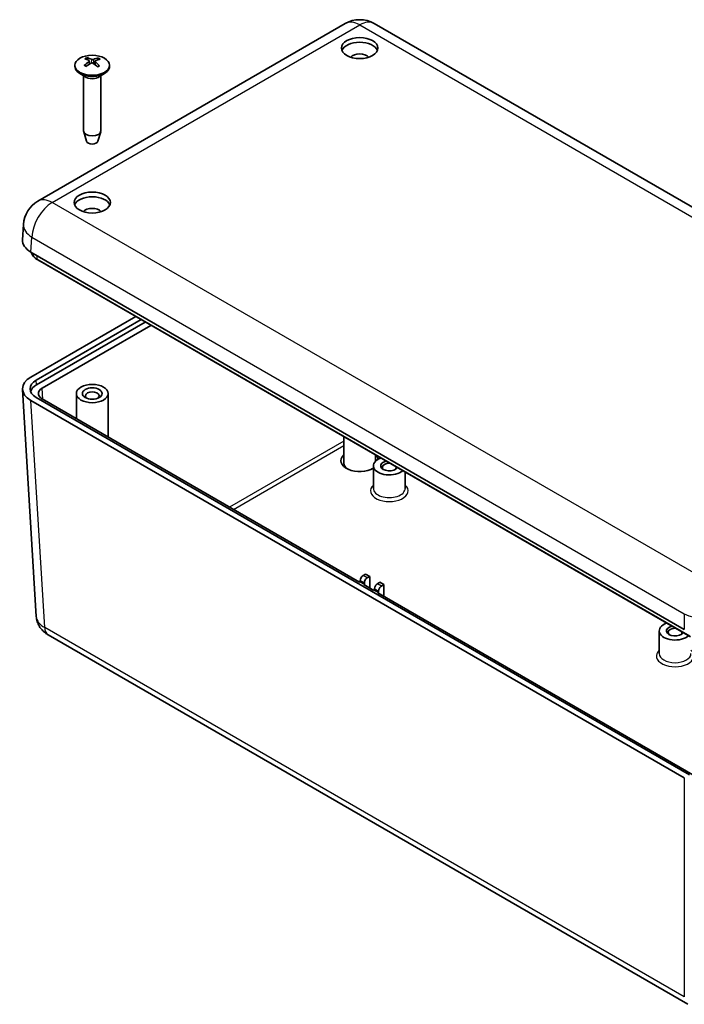
# Model space of a CAD drawing. Units: millimetres. Extents: x 22 to 4373, y 12 to 574.
# Drawn here: x 1753 to 1868, y 111 to 281 of the extents above; entities that cross this region are included whole.
import ezdxf

# ---------------------------------------------------------------- set-up
doc = ezdxf.new("R2010")
doc.units = ezdxf.units.MM
doc.header["$LTSCALE"] = 1.5
doc.layers.add('Visible (ISO)', color=7, linetype='Continuous', lineweight=35)
doc.layers.add('Visible Narrow (ISO)', color=7, linetype='Continuous', lineweight=25)

msp = doc.modelspace()

# ---------------------------------------------------------------- linework, layer by layer
at = {"layer": 'Visible (ISO)'}
for p, q in [((1755.64496031894, 249.5621747109426), (1808.879055891982, 280.2968941201045)), ((1813.879055891982, 280.2968941201045), (1926.863674475287, 215.0651941667462)), ((1762.063561724263, 273.0745811016558), (1762.063561724263, 272.8704569564239)), ((1764.556328090945, 273.8146429291603), (1764.611636080988, 273.299464324608)), ((1765.570814923845, 273.7668914633352), (1765.511005126516, 273.209779771111)), ((1768.063561724263, 273.0745811016558), (1768.063561724263, 272.8704569564239)), ((1763.982190874365, 271.0452969649234), (1762.942241380704, 271.6457120850323)), ((1763.563561724263, 271.2869926174251), (1763.563561724263, 261.7252786267604)), ((1766.144932574162, 271.0452969649234), (1767.184882067823, 271.6457120850323)), ((1766.563561724263, 271.2869926174251), (1766.563561724263, 261.7252786267604)), ((1764.072619805119, 259.9139247028605), (1763.584543934496, 261.5809336954892)), ((1766.054503643408, 259.9139247028605), (1766.54257951403, 261.5809336954892)), ((1752.993752618077, 242.8831816357395), (1753.154081251739, 245.5339187515274)), ((1754.454806254736, 240.7425599660581), (1867.596198748041, 175.4203465535595)), ((1755.616526602898, 239.3800591811626), (1868.647548000471, 174.1215685504956)), ((1754.454806254736, 219.1029136331928), (1772.596189589593, 229.5768461850447)), ((1755.374605045728, 218.5725141575663), (1773.515428405136, 229.0461234074417)), ((1774.247227899234, 228.6236187725311), (1755.423990471552, 217.7560175766386)), ((1756.414543015697, 217.1848181413484), (1775.237177392895, 228.0520711658817)), ((1752.993752618077, 216.9622919635114), (1755.37155647133, 177.6497076551777)), ((1867.596198748041, 149.7007042543361), (1754.454806254736, 215.0229176668347)), ((1868.514877588134, 150.2317503339156), (1755.374605045728, 215.5533171424613)), ((1811.368393265835, 183.5803997619004), (1756.414543015697, 215.3080199968237)), ((1762.313561724263, 211.9022199574785), (1762.313561724263, 216.246419069086)), ((1767.813561724263, 208.7267934769355), (1767.813561724263, 216.246419069086)), ((1808.629055891982, 204.2030945004021), (1808.629055891982, 208.7732611256869)), ((1814.129055891982, 204.532490037996), (1814.129055891982, 205.597834645144)), ((1813.755580055585, 199.8144253779156), (1813.755580055585, 203.7336089663686)), ((1819.255580055585, 199.8144253779156), (1819.255580055585, 202.6380345392809)), ((1812.404360724703, 184.9950124340773), (1811.980096655991, 184.750063459799)), ((1813.111467505889, 184.5867641436135), (1812.404360724703, 184.9950124340773)), ((1812.687203437177, 184.3418151693352), (1813.111467505889, 184.5867641436135)), ((1813.111467505889, 184.5867641436135), (1813.111467505889, 182.5740353801874)), ((1811.368393265835, 183.5803997619004), (1811.48512190916, 183.6477930755466)), ((1811.48512190916, 183.6477930755466), (1811.48512190916, 183.8927420498249)), ((1811.48512190916, 183.6477930755466), (1812.192228690347, 183.2395447850827)), ((1812.192228690347, 183.2395447850827), (1812.075500047021, 183.1721514714365)), ((1813.843266999987, 182.1515307452767), (1812.075500047021, 183.1721514714365)), ((1812.192228690347, 183.484493759361), (1812.192228690347, 183.2395447850827)), ((1813.959995643313, 182.2189240589231), (1813.959995643313, 182.4638730332014)), ((1814.879234458856, 183.5661434174538), (1814.454970390144, 183.3211944431755)), ((1815.586341240042, 183.1578951269899), (1814.879234458856, 183.5661434174538)), ((1815.16207717133, 182.9129461527116), (1815.586341240042, 183.1578951269899)), ((1815.586341240042, 183.1578951269899), (1815.586341240042, 181.1451663635637)), ((1813.843266999987, 182.1515307452767), (1813.959995643313, 182.2189240589231)), ((1813.959995643313, 182.2189240589231), (1814.6671024245, 181.8106757684592)), ((1814.6671024245, 181.8106757684592), (1814.550373781174, 181.7432824548128)), ((1869.504224031311, 150.01566221989), (1814.550373781174, 181.7432824548128)), ((1814.6671024245, 182.0556247427376), (1814.6671024245, 181.8106757684592)), ((1757.450505366315, 174.457004360858), (1868.216226840564, 110.5063852507176)), ((1863.253054738643, 171.2370450454451), (1863.253054738643, 175.1562286338982))]:
    msp.add_line(p, q, dxfattribs=at)
for centre, radius, start, end in [((1811.379055891982, 275.9667671011823), 5.000000000000015, 60, 120), ((1758.14496031894, 245.2320476920203), 5.000000000000021, 119.9999999999998, 176.5387075294857)]:
    msp.add_arc(centre, radius, start, end, dxfattribs=at)
for centre, major_axis, ratio in [((1811.379055891982, 276.0547936220421), (-3.149999999999993, 3.2e-15), 0.577350269189627), ((1765.063561724263, 273.0745811016558), (3.000000000000003, -1.798e-13), 0.5773502691896257), ((1765.063561724263, 249.314530596659), (-3.149999999999993, 3.2e-15), 0.577350269189627), ((1765.063561724263, 216.246419069086), (-2.749999999999998, -3e-16), 0.5773502691896258), ((1765.063561724263, 216.246419069086), (-1.699999999999995, -1.016e-13), 0.5773502691896258)]:
    msp.add_ellipse(centre, major_axis=major_axis, ratio=ratio, dxfattribs=at)
for centre, major_axis, ratio, start_param, end_param in [((1811.379055891982, 275.2382970411143), (3.149999999999987, -3e-15), 0.577350269189627, 0.2264076845524344, 2.915184969037394), ((1811.379055891982, 274.0543769987692), (-1.69999999999999, -1.001e-13), 0.5773502691896267, 3.577352604267582, 5.847425356501013), ((1765.063561724263, 272.8704569564239), (3.000000000000003, 4e-16), 0.5773502691896257, 3.141592653589791, 6.283185307179585), ((1765.179967119869, 269.2538130885816), (-2.414382892557028, -4.938905769347831), 0.6321915245358132, 3.976882658144001, 4.187057970943731), ((1765.192445109114, 269.3835599120558), (2.704921366019157, -4.785962322670601), 0.4650542944804946, 2.457472847866331, 2.667648160666111), ((1764.958007488118, 269.3970290023409), (3.479956260703138, 4.255812422318904), 0.5789599964129306, 0.9755767813773701, 1.185752094177042), ((1764.944387870031, 269.2554114589154), (-2.31420350616701, 4.986631837464444), 0.6186743907903792, 5.642753312670393, 5.852928625470074), ((1765.182735578496, 269.3898248318912), (3.040328280257967, -4.580222581778608), 0.518035607716814, 2.020157987434192, 2.230333300233947), ((1765.169115960409, 269.2482072884657), (-2.801286420907382, -4.730203942581123), 0.6795987794864954, 3.627331874961809, 3.837507187761529), ((1764.934678339412, 269.2616763787508), (-1.95508547089468, 5.138061478015419), 0.5656930775540621, 5.282720503484485, 5.492895816284162), ((1764.947156328658, 269.3914232022251), (3.132276746880594, 4.517839896601006), 0.5315527414622528, 0.5294600244824075, 0.7396353372820954), ((1765.063561724263, 261.7252786267604), (1.500000000000002, 3.2e-15), 0.5773502691896254, 3.141592653589781, 6.283185307179573), ((1765.063561724263, 260.0106358068122), (-1.005000000000003, 1e-16), 0.5773502691896255, 0.1674567030289737, 2.974135950560729), ((1765.063561724263, 248.4980340157313), (3.149999999999987, -3e-15), 0.577350269189627, 0.2264076845524344, 2.915184969037394), ((1765.063561724263, 247.314113973386), (-1.700000000000001, -9.97e-14), 0.577350269189627, 3.577352604267582, 5.847425356500965), ((1757.996804041469, 242.7825579492372), (-5.006093587528573, -1.7e-15), 0.5766474987882261, 6.248321177179827, 7.067974482991408), ((1757.996804041469, 217.0629156500138), (-5.00609358752858, 7.5e-15), 0.5766474987882249, 5.498396131367764, 7.06797448299143), ((1757.995683407911, 217.0629156500138), (-3.704509254771151, -2.6e-15), 0.5766474987882246, 5.498396131367744, 7.067974482991413), ((1758.045068833734, 216.246419069086), (-3.704509254771151, -2.6e-15), 0.5766474987882246, 5.498396131367744, 6.125638242057764), ((1758.043861997594, 216.246419069086), (-2.302803050263146, 2.4e-15), 0.5766474987882252, 5.498396131367748, 7.067974482991431), ((1765.063561724263, 215.8381707786222), (-1.199999999999995, -1e-16), 0.5773502691896255, 2.547456842620114, 6.877321118149296), ((1811.379055891982, 204.611342790866), (-3.249999999999999, 1.937e-13), 0.5773502691896258, 5.721115504174266, 8.67411704630305), ((1816.505580055585, 203.7336089663686), (-2.75, 1.638e-13), 0.5773502691896257, 5.276813379422064, 8.860353561732621), ((1811.379055891982, 204.611342790866), (3.249999999999945, 6e-16), 0.5773502691896255, 0.1417245489095409, 0.5401422793175117), ((1811.379055891982, 204.2030945004021), (-2.749999999999978, -3e-16), 0.5773502691896258, 0, 0.6981796583101278), ((1811.379055891982, 204.2030945004021), (-2.750000000000154, 1.642e-13), 0.5773502691896257, 2.443412995280038, 2.614335860510252), ((1816.505580055585, 203.7336089663686), (-1.499999999999996, 1e-16), 0.5773502691896258, 5.084273105087058, 9.05289383606702), ((1816.505580055585, 203.4886599920903), (-1.200000000000002, -1e-16), 0.5773502691896257, 4.646260523601561, 6.950295665154256), ((1816.505580055585, 203.4886599920903), (1.199999999999939, 2e-16), 0.5773502691896257, 5.616074949204886, 6.349313763962729), ((1811.980096655991, 184.1785158531496), (-0.3499999999999586, -0.6062177826491261), 0.5773502691896261, 3.926990816986954, 5.497787143781889), ((1812.687203437177, 183.7702675626857), (0.3500000000000314, 0.6062177826490815), 0.577350269189626, 0.785398163397618, 2.35619449019259), ((1814.454970390144, 182.7496468365261), (-0.3499999999999633, -0.6062177826491234), 0.5773502691896261, 3.926990816986963, 5.497787143781898), ((1815.16207717133, 182.3413985460622), (0.3500000000000329, 0.6062177826490809), 0.5773502691896261, 0.7853981633976197, 2.356194490192539), ((1866.003054738643, 175.1562286338982), (-2.749999999999999, 1.64e-13), 0.5773502691896255, 5.276813379422012, 8.860353561732675), ((1866.003054738643, 175.1562286338982), (-1.499999999999999, -2e-16), 0.5773502691896257, 5.084273105086948, 9.052893836067119), ((1866.003054738643, 174.9112796596199), (-1.199999999999998, -2e-16), 0.5773502691896257, 4.64626052360138, 6.950295665154257), ((1866.003054738643, 174.9112796596199), (1.199999999999981, 2e-16), 0.5773502691896257, 5.616074949204914, 6.34931376396288)]:
    msp.add_ellipse(centre, major_axis=major_axis, ratio=ratio, start_param=start_param, end_param=end_param, dxfattribs=at)
for points, knots in [([(1763.689466190703, 273.051207378897), (1763.696082210216, 273.0575569189721), (1763.703634149209, 273.0631805073144), (1763.718974809154, 273.0718316911671), (1763.729322205797, 273.0751876537054), (1763.745737991167, 273.076322270402), (1763.754722523844, 273.0743673861879), (1763.763218871485, 273.0694150931363), (1763.76519506666, 273.0679804819629), (1763.767089258764, 273.0663232847868)], [0.011612988259711, 0.011612988259711, 0.011612988259711, 0.011612988259711, 0.0144214185839618, 0.0144214185839618, 0.0180463257630378, 0.0180463257630378, 0.0216199590075665, 0.0216199590075665, 0.0227056175603105, 0.0227056175603105, 0.0227056175603105, 0.0227056175603105]), ([(1764.024960700435, 272.8958662904373), (1764.012753254502, 272.9021013384326), (1764.00073370027, 272.9084398763257), (1763.967763760861, 272.926388278607), (1763.947240581145, 272.9382156916356), (1763.907506725075, 272.9624483623836), (1763.888296079909, 272.9748536131009), (1763.851250421272, 273.0001827199094), (1763.833415444084, 273.0131065614772), (1763.799176906017, 273.0394098436809), (1763.782773385775, 273.0527892584001), (1763.767109215075, 273.0663633812453)], [4.595797088520875, 4.595797088520875, 4.595797088520875, 4.595797088520875, 4.627543535800107, 4.627543535800107, 4.684309536347001, 4.684309536347001, 4.741075536893895, 4.741075536893895, 4.797841537440788, 4.797841537440788, 4.854607537987681, 4.854607537987681, 4.854607537987681, 4.854607537987681]), ([(1764.1279123012, 274.3847392513633), (1764.134735623688, 274.3833295837164), (1764.142300277934, 274.3802256028824), (1764.157284567912, 274.3713686687339), (1764.167049782692, 274.3631126096532), (1764.181964380052, 274.3461586214471), (1764.189772179565, 274.3345086797221), (1764.199410949508, 274.3152835655194), (1764.203419517339, 274.3049049362845), (1764.205961802717, 274.2953441885039)], [0.0116129882597111, 0.0116129882597111, 0.0116129882597111, 0.0116129882597111, 0.0144214185839619, 0.0144214185839619, 0.0180463257630378, 0.0180463257630378, 0.0216199590075665, 0.0216199590075665, 0.0245028983215447, 0.0245028983215447, 0.0245028983215447, 0.0245028983215447]), ([(1764.502840075697, 273.8875679876267), (1764.521769307666, 273.8762700201188), (1764.537379797658, 273.8615351522887), (1764.555782255047, 273.8284037084933), (1764.558572568708, 273.8100068670311), (1764.552608805065, 273.7748741365101), (1764.543442608788, 273.7557975396879), (1764.51675751324, 273.7240722841624), (1764.501703654571, 273.7109262716446), (1764.484744700632, 273.6994112751853)], [0, 0, 0, 0, 0.0090900952935755, 0.0090900952935755, 0.018180190587151, 0.018180190587151, 0.027282174681425, 0.027282174681425, 0.0342911218471927, 0.0342911218471927, 0.0342911218471927, 0.0342911218471927]), ([(1764.868976885285, 273.4514915837225), (1764.892473266004, 273.4646880551204), (1764.92133295712, 273.475628058324), (1764.982949449192, 273.4886955765395), (1765.015706742912, 273.4908221557681), (1765.076051974497, 273.4870865804026), (1765.107657494302, 273.4809653330597), (1765.15797430596, 273.4628838551914), (1765.178039883359, 273.4526313598318), (1765.194873871019, 273.4410442140576)], [0, 0, 0, 0, 0.0090900952935755, 0.0090900952935755, 0.0181801905871509, 0.0181801905871509, 0.027282174681425, 0.027282174681425, 0.0342911218471917, 0.0342911218471917, 0.0342911218471917, 0.0342911218471917]), ([(1765.258146563241, 274.0989571732025), (1765.234650182523, 274.0902960502548), (1765.205790491406, 274.0832106122602), (1765.144173999335, 274.0750288030219), (1765.111416705615, 274.0739334055634), (1765.05107147403, 274.0770841912866), (1765.019465954225, 274.0815471557197), (1764.969149142566, 274.0942789720486), (1764.949083565167, 274.1014091753981), (1764.932249577508, 274.1094045428674)], [0, 0, 0, 0, 0.0090900952935755, 0.0090900952935755, 0.0181801905871509, 0.0181801905871509, 0.027282174681425, 0.027282174681425, 0.0342911218471916, 0.0342911218471916, 0.0342911218471916, 0.0342911218471916]), ([(1765.624283372829, 273.6628807692982), (1765.60535414086, 273.6787140852564), (1765.589743650868, 273.6973035182956), (1765.57134119348, 273.7353206710682), (1765.568550879818, 273.7547486943004), (1765.574514643461, 273.7892966351791), (1765.583680839738, 273.8067149490913), (1765.610365935287, 273.8330905430777), (1765.625419793956, 273.8431142635854), (1765.642378747894, 273.8510374817396)], [0, 0, 0, 0, 0.0090900952935755, 0.0090900952935755, 0.0181801905871509, 0.0181801905871509, 0.027282174681425, 0.027282174681425, 0.0342911218471917, 0.0342911218471917, 0.0342911218471917, 0.0342911218471917]), ([(1766.259652827943, 272.9890963034427), (1766.241216097396, 272.9764302030378), (1766.222092478633, 272.964021324062), (1766.182533946216, 272.9397771217656), (1766.16209906372, 272.9279418056472), (1766.119986889778, 272.9048998226302), (1766.098309624671, 272.8936931582415), (1766.05378704241, 272.8719593882322), (1766.03094174745, 272.8614322824478), (1765.992495855664, 272.8447256970253), (1765.97721417365, 272.8383335111836), (1765.96171793537, 272.8320975163379)], [2.999614463212127, 2.999614463212127, 2.999614463212127, 2.999614463212127, 3.056291373885948, 3.056291373885948, 3.112968284559769, 3.112968284559769, 3.16964519523359, 3.16964519523359, 3.22632210590741, 3.22632210590741, 3.262805342132255, 3.262805342132255, 3.262805342132255, 3.262805342132255]), ([(1766.058492831122, 274.235957089768), (1766.061433308524, 274.245342075108), (1766.065996484175, 274.2554459175952), (1766.076879455174, 274.2740131606818), (1766.085633922423, 274.2851321612476), (1766.102274203294, 274.3010745860086), (1766.113124933873, 274.3086697540361), (1766.129715453599, 274.3165144857908), (1766.13806967013, 274.3191081509884), (1766.145583497817, 274.3200582086531)], [0.0329150090192355, 0.0329150090192355, 0.0329150090192355, 0.0329150090192355, 0.0357979483332143, 0.0357979483332143, 0.039371581577743, 0.039371581577743, 0.042996488756819, 0.042996488756819, 0.0458049190810697, 0.0458049190810697, 0.0458049190810697, 0.0458049190810697]), ([(1766.259657177517, 272.9890845847701), (1766.260346749508, 272.9895665269929), (1766.261040295937, 272.9900093613466), (1766.267619612074, 272.9938107503186), (1766.275684527688, 272.9952190756608), (1766.290348233776, 272.9930881351241), (1766.299550933537, 272.9891054497469), (1766.313138407508, 272.979526908717), (1766.319806453892, 272.9734474663768), (1766.325626405563, 272.9666992629394)], [0.0353769659363922, 0.0353769659363922, 0.0353769659363922, 0.0353769659363922, 0.0357979483332144, 0.0357979483332144, 0.039371581577743, 0.039371581577743, 0.042996488756819, 0.042996488756819, 0.0458049190810698, 0.0458049190810698, 0.0458049190810698, 0.0458049190810698]), ([(1754.529845766514, 240.6992358837336), (1754.540708685643, 240.6468178901206), (1754.554504705083, 240.5948456682142), (1754.609012358688, 240.4267470482132), (1754.661523165511, 240.3134546933288), (1754.792173391853, 240.096922615721), (1754.870282973058, 239.9936408526562), (1755.048683048757, 239.7983420559178), (1755.148980705434, 239.7062955783714), (1755.368905993826, 239.5341033416623), (1755.488545736668, 239.4539489687316), (1755.616526602898, 239.3800591811626)], [0.118977387585513, 0.118977387585513, 0.118977387585513, 0.118977387585513, 0.1848491391621664, 0.1848491391621664, 0.3348341483245839, 0.3348341483245839, 0.4848191574870015, 0.4848191574870015, 0.634804166649419, 0.634804166649419, 0.7847891758118366, 0.7847891758118366, 0.7847891758118366, 0.7847891758118366]), ([(1755.37155647133, 177.6497076551777), (1755.390711098915, 177.333021352058), (1755.451725515291, 177.0219497311182), (1755.638790976914, 176.4450500873335), (1755.764095569178, 176.1793221452063), (1756.050759404911, 175.7042221957882), (1756.211828857478, 175.4944155448075), (1756.549463503684, 175.1247988847064), (1756.726112504944, 174.9646810968026), (1757.084947379675, 174.6837285053976), (1757.267269870129, 174.5627954239064), (1757.450505366315, 174.457004360858)], [0.0348641299997557, 0.0348641299997557, 0.0348641299997557, 0.0348641299997557, 0.1848491391621723, 0.1848491391621723, 0.3348341483245889, 0.3348341483245889, 0.4848191574870055, 0.4848191574870055, 0.634804166649422, 0.634804166649422, 0.7847891758118388, 0.7847891758118388, 0.7847891758118388, 0.7847891758118388])]:
    msp.add_open_spline(points, degree=3, knots=knots, dxfattribs=at)
for points, weights in [([(1764.281566156621, 274.0110210384473), (1764.245483576076, 274.1467150416055), (1764.205961802717, 274.2953441885039)], [1.197347662059447, 1.180115645327797, 1.160724399255761]), ([(1766.058492831122, 274.2359570897679), (1766.019079399476, 274.110163068027), (1765.982641008588, 273.993865337289)], [1.160724399204487, 1.17740537465251, 1.192488521375572])]:
    msp.add_rational_spline(points, weights, degree=2, dxfattribs=at)
at = {"layer": 'Visible Narrow (ISO)'}
for p, q in [((1758.14496031894, 249.314530596659), (1811.379055891982, 280.049250005821)), ((1811.379055891982, 280.049250005821), (1924.363674475287, 214.8175500524626)), ((1764.484744700632, 273.6994112751854), (1764.517669661089, 273.2401990199028)), ((1764.932249577508, 274.1094045428674), (1764.884499236889, 273.4595307350768)), ((1765.258146563241, 274.0989571732025), (1765.305830925561, 273.3629897405986)), ((1765.624283372829, 273.6628807692982), (1765.583593834535, 273.1528003987346)), ((1871.129578902246, 184.0828306433006), (1758.14496031894, 249.314530596659)), ((1754.454806254736, 240.7425599660581), (1754.611580164736, 243.3345263075097)), ((1754.611580164736, 243.3345263075097), (1867.596198748041, 178.1028263541514)), ((1755.554523793646, 239.5089183273871), (1755.517000166728, 240.1293020250385)), ((1868.585545191218, 174.2504276967201), (1755.554523793646, 239.5089183273871)), ((1755.423990471552, 217.7560175766386), (1755.374605045728, 218.5725141575663)), ((1756.532167851039, 215.2401092664757), (1756.414543015697, 217.1848181413484)), ((1756.830477273793, 175.7455958231028), (1754.454806254736, 215.0229176668347)), ((1808.629055891982, 208.0232049602825), (1788.830634337355, 196.592580946189)), ((1789.52518690798, 196.1915808325726), (1808.629055891982, 207.2212047330497)), ((1812.687203437177, 184.3418151693352), (1811.980096655991, 184.750063459799)), ((1811.48512190916, 183.8927420498249), (1812.192228690347, 183.484493759361)), ((1813.959995643313, 182.4638730332014), (1814.6671024245, 182.0556247427376)), ((1815.16207717133, 182.9129461527116), (1814.454970390144, 183.3211944431755)), ((1867.596198748041, 178.1028263541514), (1867.596198748041, 175.4203465535595)), ((1867.596198748041, 111.7949767129624), (1756.830477273793, 175.7455958231028)), ((1867.596198748041, 149.7007042543361), (1867.596198748041, 111.7949767129624))]:
    msp.add_line(p, q, dxfattribs=at)
for centre, major_axis, ratio, start_param, end_param in [((1811.379055891982, 275.9667671011823), (-2.499999999999957, 4.330127018922237), 0.5773502691896285, 5.497787143782153, 6.283185307179606), ((1811.379055891982, 275.9667671011823), (2.499999999999995, 4.330127018922235), 0.5773502691896243, 4.2e-15, 0.7853981633974504), ((1765.063561724263, 273.5914048251699), (1.662401389024109, 9.85e-14), 0.5773502691896254, 3.73939829079703, 4.003647592772452), ((1765.063561724263, 273.5914048251699), (-1.662401389024113, 6e-16), 0.5773502691896255, 5.310194617592247, 5.574443919567648), ((1765.063561724263, 273.5516620025045), (1.547471229701901, -9.26e-14), 0.5773502691896255, 2.158191186777319, 2.383157883624093), ((1765.063561724263, 273.5914048251699), (1.662401389024115, -5e-16), 0.5773502691896255, 5.310194617592247, 5.574443919567647), ((1765.063561724263, 273.5516620025045), (1.547471229701901, -3e-16), 0.577350269189626, 0.6531988630755646, 0.8724657164082803), ((1765.063561724263, 273.5914048251699), (-1.662401389024125, -9.9e-14), 0.5773502691896255, 3.73939829079703, 4.003647592772451), ((1765.063561724263, 271.6118916892872), (1.500000000000002, 8.95e-14), 0.5773502691896257, 3.691439239739388, 5.733338721029273), ((1765.063561724263, 271.6696267162062), (-1.529289321881349, 9.15e-14), 0.5773502691896257, 0.7853981633976987, 2.356194490192622), ((1758.14496031894, 245.2320476920204), (-2.499999999999706, -4.330127018922367), 0.5773502691896243, 3.926990816986984, 5.462880558742016), ((1758.14496031894, 245.2320476920204), (-2.499999999999975, 4.33012701892216), 0.5773502691896263, 5.497787143782101, 6.283185307179539), ((1758.14496031894, 245.2320476920204), (-4.990879067201718, 0.3018710595070178), 0.5766474987882263, 0, 0.8196533058115651), ((1758.104245142141, 240.9862654711962), (-3.603641469194976, -0.0181046873530045), 0.5767547221281009, 0.1306163670906724, 0.7818915693798987), ((1755.766526602898, 239.639866802298), (-0.1500000000000244, -0.2598076211353792), 0.5773502691896243, 5.532693728821993, 6.283185307179572), ((1816.505580055585, 199.4061770874517), (-3.250000000000002, 3e-16), 0.5773502691896258, 5.721115504173961, 9.986847763775017), ((1816.505580055585, 199.8144253779156), (2.75, 3.8e-15), 0.5773502691896258, 3.141592632516353, 6.283185307179579), ((1760.367304481008, 177.8710797654829), (-4.997692793148844, -0.1811578274057622), 0.5769850009364021, 0.0139524579835229, 0.7638775037956105), ((1871.129578902246, 180.000347738662), (4.999999999999982, 2.777e-13), 0.5363735500218723, 3.927599804572569, 5.497178156196239), ((1758.950505366315, 177.0550805722113), (-1.499999999999991, -2.598076211353299), 0.577350269189626, 5.532693728822016, 6.283185307179598), ((1866.003054738643, 170.8287967549813), (-3.249999999999999, 0), 0.5773502691896257, 5.721115504173961, 9.986847763775012), ((1866.003054738643, 171.2370450454451), (2.75, 6e-16), 0.5773502691896258, 3.141592674663208, 6.283185307179585)]:
    msp.add_ellipse(centre, major_axis=major_axis, ratio=ratio, start_param=start_param, end_param=end_param, dxfattribs=at)

doc.saveas('drawing.dxf')
